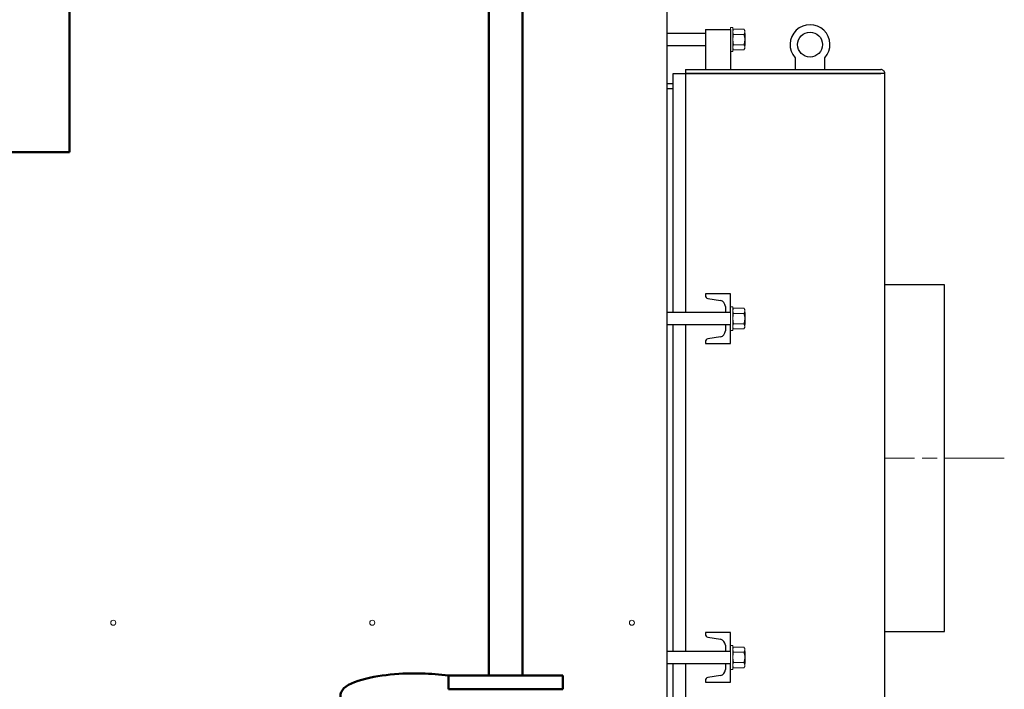
# Model space of a CAD drawing. Units: millimetres. Extents: x -10312 to 1568, y -2163 to 6237.
# Drawn here: x -3566 to -2578, y 2841 to 3513 of the extents above; entities that cross this region are included whole.
import ezdxf

# ---------------------------------------------------------------- set-up
doc = ezdxf.new("R2010")
doc.units = ezdxf.units.MM
doc.header["$LTSCALE"] = 10
doc.linetypes.add('AM_ISO08W050', pattern=[18, 12, -1.5, 3, -1.5])
doc.linetypes.add('AM_ISO08W050x2', pattern=[9, 6, -0.75, 1.5, -0.75])
for name, color, linetype, lineweight in [('1', 153, 'Continuous', 30), ('AM_0', 7, 'Continuous', 50), ('AM_4', 1, 'Continuous', 18), ('AM_6', 2, 'Continuous', 35), ('AM_7', 4, 'AM_ISO08W050', 15)]:
    doc.layers.add(name, color=color, linetype=linetype, lineweight=lineweight)

# ---------------------------------------------------------------- blocks, each defined once
blk = doc.blocks.new('qe_1')
at = {"layer": 'AM_0'}
for q in [(250.14, 0), (-250.14, -700.42)]:
    blk.add_line((250.14, -700.42), q, dxfattribs=at)
blk = doc.blocks.new('L-BNX1400')
at = {"layer": '1'}
for p, q in [((-2916.47, 3855.74), (-2916.47, 2371.07)), ((-2877.67, 3499.07), (-2916.47, 3499.07)), ((-2877.67, 3503.07), (-2877.67, 3463.07)), ((-2877.67, 3503.07), (-2852.67, 3503.07)), ((-2852.67, 3503.07), (-2852.67, 3463.07)), ((-2916.47, 3487.07), (-2877.67, 3487.07)), ((-2787.67, 3474.84), (-2787.67, 3463.07)), ((-2757.67, 3463.07), (-2757.67, 3474.84)), ((-2897.67, 3463.07), (-2897.67, 3459.07)), ((-2897.67, 3463.07), (-2701.67, 3463.07)), ((-2910.17, 3219.07), (-2910.17, 3459.07)), ((-2910.17, 3459.07), (-2885.17, 3459.07)), ((-2897.67, 3459.07), (-2897.67, 3219.07)), ((-2701.67, 3459.07), (-2897.67, 3459.07)), ((-2897.67, 3459.07), (-2701.67, 3459.07)), ((-2885.17, 3459.07), (-2885.17, 3459.07)), ((-2697.67, 3459.07), (-2701.67, 3459.07)), ((-2697.67, 2627.07), (-2697.67, 3459.07)), ((-2916.47, 3449.07), (-2910.17, 3449.07)), ((-2916.47, 3444.07), (-2910.17, 3444.07)), ((-2637.67, 3247.07), (-2697.67, 3247.07)), ((-2637.67, 3073.07), (-2637.67, 3247.07)), ((-2877.67, 3238.07), (-2877.67, 3236.28)), ((-2852.67, 3238.07), (-2877.67, 3238.07)), ((-2875.16, 3233.32), (-2862.68, 3231.24)), ((-2852.67, 3219.7), (-2852.67, 3238.07)), ((-2857.67, 3225.32), (-2857.67, 3219.07)), ((-2857.67, 3219.07), (-2916.47, 3219.07)), ((-2852.67, 3219.07), (-2857.67, 3219.07)), ((-2916.47, 3207.07), (-2857.67, 3207.07)), ((-2910.17, 2879.07), (-2910.17, 3207.07)), ((-2897.67, 3207.07), (-2897.67, 2879.07)), ((-2857.67, 3207.07), (-2857.67, 3200.82)), ((-2857.67, 3207.07), (-2852.67, 3207.07)), ((-2852.67, 3188.07), (-2852.67, 3206.44)), ((-2862.68, 3194.9), (-2875.16, 3192.82)), ((-2877.67, 3189.86), (-2877.67, 3188.07)), ((-2877.67, 3188.07), (-2852.67, 3188.07)), ((-2637.67, 2899.07), (-2637.67, 3073.07)), ((-2877.67, 2898.07), (-2877.67, 2896.28)), ((-2852.67, 2898.07), (-2877.67, 2898.07)), ((-2852.67, 2879.7), (-2852.67, 2898.07)), ((-2697.67, 2899.07), (-2637.67, 2899.07)), ((-2875.16, 2893.32), (-2862.68, 2891.24)), ((-2857.67, 2879.07), (-2916.47, 2879.07)), ((-2857.67, 2885.32), (-2857.67, 2879.07)), ((-2852.67, 2879.07), (-2857.67, 2879.07)), ((-2916.47, 2867.07), (-2857.67, 2867.07)), ((-2910.17, 2627.07), (-2910.17, 2867.07)), ((-2897.67, 2867.07), (-2897.67, 2627.07)), ((-2857.67, 2867.07), (-2857.67, 2860.82)), ((-2857.67, 2867.07), (-2852.67, 2867.07)), ((-2852.67, 2848.07), (-2852.67, 2866.44)), ((-2877.67, 2849.86), (-2877.67, 2848.07)), ((-2877.67, 2848.07), (-2852.67, 2848.07)), ((-2862.68, 2854.9), (-2875.16, 2852.82))]:
    blk.add_line(p, q, dxfattribs=at)
at = {"layer": '1', "flags": 128}
blk.add_lwpolyline([(-2701.67, 3459.07), (-2701.67, 3459.07), (-2701.67, 3459.07), (-2701.67, 3459.07), (-2701.67, 3459.07), (-2701.67, 3459.07), (-2701.67, 3459.07), (-2701.67, 3459.07), (-2701.67, 3459.07)], dxfattribs=at)
at = {"layer": '1'}
blk.add_circle((-2772.67, 3488.07), 12.5, dxfattribs=at)
for centre, radius, start, end in [((-2772.67, 3488.07), 20, 318.59038, 221.40962), ((-2701.67, 3459.07), 4, 359.99999, 90.00041), ((-2874.67, 3236.28), 3, 180, 260.537), ((-2863.67, 3225.32), 6, 359.99992, 80.53645), ((-2874.67, 3189.86), 3, 99.46442, 180.00017), ((-2863.67, 3200.82), 6, 279.46313, 0.00001), ((-2874.67, 2896.28), 3, 180, 260.537), ((-2863.67, 2885.32), 6, 359.99995, 80.53645), ((-2863.67, 2860.82), 6, 279.46313, 359.9999), ((-2874.67, 2849.86), 3, 99.46442, 180.00025)]:
    blk.add_arc(centre, radius, start, end, dxfattribs=at)
at = {"layer": 'AM_0'}
for p, q in [((-3095.02, 4103.22), (-3095.02, 2855.07)), ((-3061.32, 2855.07), (-3061.32, 4103.22)), ((-3135.67, 2855.07), (-3020.67, 2855.07)), ((-3135.67, 2841.07), (-3135.67, 2855.07)), ((-3020.67, 2841.07), (-3020.67, 2855.07)), ((-3135.67, 2841.07), (-3020.67, 2841.07))]:
    blk.add_line(p, q, dxfattribs=at)
blk.add_spline([(-3135.67, 2770.07), (-3174.71, 2775.14), (-3214.89, 2800.32), (-3243.93, 2836.18), (-3193.97, 2855.81), (-3135.67, 2855.07)], degree=3, dxfattribs=at)
at = {"layer": 'AM_4'}
for p, q in [((-2850.17, 3505.07), (-2852.67, 3505.07)), ((-2852.67, 3505.07), (-2852.67, 3503.07)), ((-2850.17, 3505.07), (-2850.17, 3481.07)), ((-2849.36, 3503.46), (-2850.17, 3502.07)), ((-2849.36, 3503.46), (-2838.97, 3503.46)), ((-2838.17, 3502.07), (-2838.97, 3503.46)), ((-2838.17, 3502.07), (-2838.17, 3500.86)), ((-2838.17, 3493.07), (-2838.17, 3500.86)), ((-2837.67, 3499.07), (-2838.17, 3499.07)), ((-2837.67, 3499.07), (-2837.67, 3487.07)), ((-2849.36, 3498.26), (-2838.97, 3498.26)), ((-2838.17, 3485.27), (-2838.17, 3493.07)), ((-2852.67, 3481.07), (-2850.17, 3481.07)), ((-2850.17, 3484.07), (-2849.36, 3482.68)), ((-2849.36, 3487.87), (-2838.97, 3487.87)), ((-2849.36, 3482.68), (-2838.97, 3482.68)), ((-2838.97, 3482.68), (-2838.17, 3484.07)), ((-2838.17, 3487.07), (-2837.67, 3487.07)), ((-2838.17, 3484.07), (-2838.17, 3485.27)), ((-2850.17, 3225.07), (-2852.67, 3225.07)), ((-2850.17, 3201.07), (-2850.17, 3225.07)), ((-2849.36, 3223.46), (-2850.17, 3222.07)), ((-2849.36, 3223.46), (-2838.97, 3223.46)), ((-2838.17, 3222.07), (-2838.97, 3223.46)), ((-2838.17, 3220.86), (-2838.17, 3222.07)), ((-2852.67, 3206.44), (-2852.67, 3219.7)), ((-2849.36, 3218.26), (-2838.97, 3218.26)), ((-2838.17, 3213.07), (-2838.17, 3220.86)), ((-2837.67, 3219.07), (-2838.17, 3219.07)), ((-2838.17, 3205.27), (-2838.17, 3213.07)), ((-2837.67, 3219.07), (-2837.67, 3207.07)), ((-2850.17, 3204.07), (-2849.36, 3202.68)), ((-2849.36, 3207.87), (-2838.97, 3207.87)), ((-2849.36, 3202.68), (-2838.97, 3202.68)), ((-2838.97, 3202.68), (-2838.17, 3204.07)), ((-2838.17, 3207.07), (-2837.67, 3207.07)), ((-2838.17, 3205.27), (-2838.17, 3204.07)), ((-2852.67, 3201.07), (-2850.17, 3201.07)), ((-2850.17, 2885.07), (-2852.67, 2885.07)), ((-2852.67, 2866.44), (-2852.67, 2879.7)), ((-2850.17, 2861.07), (-2850.17, 2885.07)), ((-2849.36, 2883.46), (-2850.17, 2882.07)), ((-2849.36, 2883.46), (-2838.97, 2883.46)), ((-2849.36, 2878.26), (-2838.97, 2878.26)), ((-2838.17, 2882.07), (-2838.97, 2883.46)), ((-2838.17, 2880.86), (-2838.17, 2882.07)), ((-2838.17, 2873.07), (-2838.17, 2880.86)), ((-2837.67, 2879.07), (-2838.17, 2879.07)), ((-2837.67, 2879.07), (-2837.67, 2867.07)), ((-2849.36, 2867.87), (-2838.97, 2867.87)), ((-2838.17, 2865.27), (-2838.17, 2873.07)), ((-2838.17, 2867.07), (-2837.67, 2867.07)), ((-2852.67, 2861.07), (-2850.17, 2861.07)), ((-2850.17, 2864.07), (-2849.36, 2862.68)), ((-2849.36, 2862.68), (-2838.97, 2862.68)), ((-2838.97, 2862.68), (-2838.17, 2864.07)), ((-2838.17, 2865.27), (-2838.17, 2864.07))]:
    blk.add_line(p, q, dxfattribs=at)
at = {"layer": 'AM_4', "flags": 128}
for points in [[(-2849.36, 3498.26), (-2849.94, 3499.54), (-2850.17, 3500.86)], [(-2838.97, 3498.26), (-2838.39, 3499.54), (-2838.17, 3500.86)], [(-2849.36, 3487.87), (-2849.94, 3490.42), (-2850.17, 3493.07)], [(-2838.97, 3487.87), (-2838.39, 3490.42), (-2838.17, 3493.07)], [(-2850.17, 3485.27), (-2850.1, 3485.98), (-2849.36, 3487.87)], [(-2849.36, 3482.68), (-2849.7, 3483.33), (-2850.17, 3485.27)], [(-2838.17, 3485.27), (-2838.23, 3485.98), (-2838.97, 3487.87)], [(-2838.97, 3482.68), (-2838.63, 3483.33), (-2838.17, 3485.27)], [(-2849.36, 3218.26), (-2849.94, 3219.54), (-2850.17, 3220.86)], [(-2849.36, 3207.87), (-2849.94, 3210.42), (-2850.17, 3213.07)], [(-2838.97, 3218.26), (-2838.39, 3219.54), (-2838.17, 3220.86)], [(-2838.97, 3207.87), (-2838.39, 3210.42), (-2838.17, 3213.07)], [(-2849.36, 3207.87), (-2849.7, 3207.22), (-2850.17, 3205.27)], [(-2850.17, 3205.27), (-2850.1, 3204.57), (-2849.36, 3202.68)], [(-2838.97, 3207.87), (-2838.63, 3207.22), (-2838.17, 3205.27)], [(-2838.17, 3205.27), (-2838.23, 3204.57), (-2838.97, 3202.68)], [(-2849.36, 2878.26), (-2849.94, 2879.54), (-2850.17, 2880.86)], [(-2838.97, 2878.26), (-2838.39, 2879.54), (-2838.17, 2880.86)], [(-2849.36, 2867.87), (-2849.94, 2870.42), (-2850.17, 2873.07)], [(-2849.36, 2867.87), (-2849.7, 2867.22), (-2850.17, 2865.27)], [(-2838.97, 2867.87), (-2838.39, 2870.42), (-2838.17, 2873.07)], [(-2838.97, 2867.87), (-2838.63, 2867.22), (-2838.17, 2865.27)], [(-2850.17, 2865.27), (-2850.1, 2864.57), (-2849.36, 2862.68)], [(-2838.17, 2865.27), (-2838.23, 2864.57), (-2838.97, 2862.68)]]:
    blk.add_lwpolyline(points, dxfattribs=at)
at = {"layer": 'AM_4'}
for centre in [(-3472.07, 2907.87), (-3212.07, 2907.87), (-2951.47, 2907.87)]:
    blk.add_circle(centre, 2.5, dxfattribs=at)
for centre, radius, start, end in [((-2845.22, 3500.76), 4.94, 146.84472, 178.77662), ((-2843.11, 3500.76), 4.95, 1.23395, 33.14471), ((-2832.19, 3492.95), 17.97, 162.79568, 179.61935), ((-2856.15, 3492.95), 17.98, 0.38616, 17.19881), ((-2845.22, 3220.76), 4.94, 146.84486, 178.77648), ((-2843.11, 3220.76), 4.95, 1.23409, 33.14457), ((-2832.19, 3212.95), 17.97, 162.79569, 179.61934), ((-2856.15, 3212.95), 17.98, 0.38617, 17.19879), ((-2845.22, 2880.76), 4.94, 146.84491, 178.77643), ((-2832.19, 2872.95), 17.97, 162.79571, 179.61933), ((-2843.11, 2880.76), 4.95, 1.23414, 33.14452), ((-2856.15, 2872.95), 17.98, 0.38618, 17.19878)]:
    blk.add_arc(centre, radius, start, end, dxfattribs=at)
at = {"layer": 'AM_7', "linetype": 'AM_ISO08W050x2'}
blk.add_line((-2577.67, 3073.07), (-2697.67, 3073.07), dxfattribs=at)
at = {"layer": 'AM_0'}
blk.add_blockref('qe_1', (-3766.13, 4080.67), dxfattribs=at)

msp = doc.modelspace()

# ---------------------------------------------------------------- block references
at = {"layer": 'AM_6'}
msp.add_blockref('L-BNX1400', (0, 0), dxfattribs=at)

doc.saveas('drawing.dxf')
